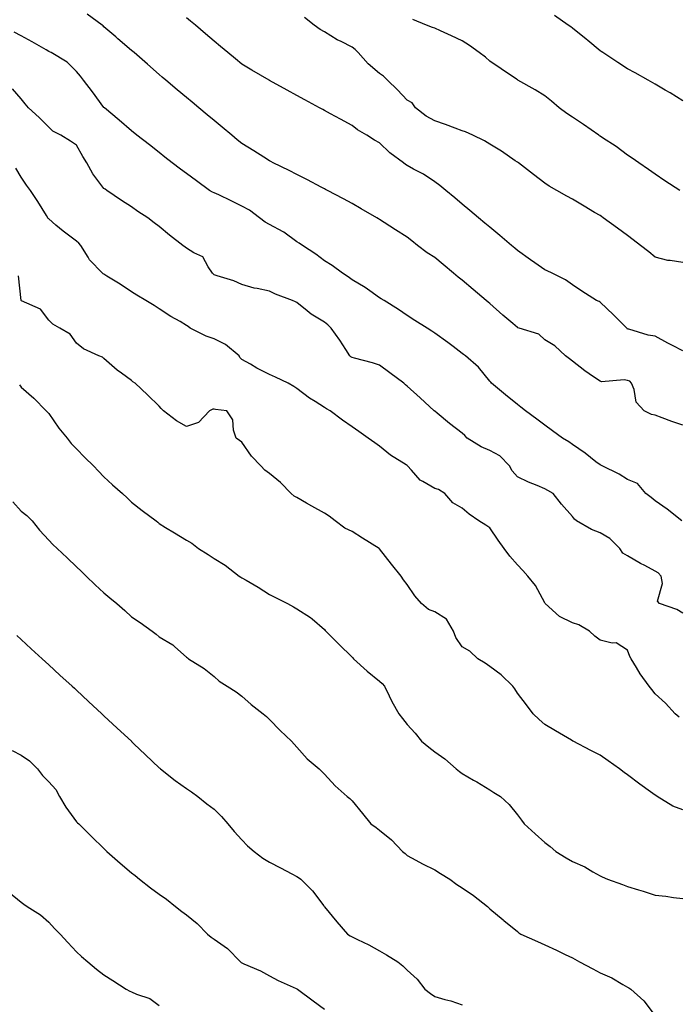
# Model space of a CAD drawing. Units: inches. Extents: x 957923 to 960563, y 7369178 to 7371818.
# Drawn here: x 958407 to 958646, y 7369516 to 7369874 of the extents above; entities that cross this region are included whole.
import ezdxf

# ---------------------------------------------------------------- set-up
doc = ezdxf.new("R2010")
doc.units = ezdxf.units.IN
doc.header["$MEASUREMENT"] = 0
doc.layers.add('Contour_95797369', color=7, linetype='Continuous', true_color=0x8de8f1)

msp = doc.modelspace()

# ---------------------------------------------------------------- linework, layer by layer
at = {"layer": 'Contour_95797369'}
for points in [[(958648.05, 7369726.72, 3330), (958644.13, 7369728.01, 3330), (958640.57, 7369729.41, 3330), (958638.05, 7369730.31, 3330), (958636.73, 7369730.6, 3330), (958634, 7369731.92, 3330), (958631.16, 7369735.02, 3330), (958630.38, 7369739.59, 3330), (958629.45, 7369741.92, 3330), (958628.79, 7369742.67, 3330), (958628.05, 7369742.94, 3330), (958626.81, 7369743.16, 3330), (958618.58, 7369742.45, 3330), (958618.05, 7369742.64, 3330), (958615.69, 7369744.29, 3330), (958612.55, 7369746.42, 3330), (958608.05, 7369749.94, 3330), (958606.91, 7369750.78, 3330), (958605.54, 7369751.92, 3330), (958601.57, 7369755.43, 3330), (958598.05, 7369757.69, 3330), (958595.84, 7369759.72, 3330), (958588.65, 7369761.92, 3330), (958588.21, 7369762.08, 3330), (958588.05, 7369762.15, 3330), (958586.35, 7369763.61, 3330), (958582.82, 7369766.68, 3330), (958578.05, 7369770.8, 3330), (958577.43, 7369771.3, 3330), (958576.75, 7369771.92, 3330), (958572.05, 7369775.93, 3330), (958568.05, 7369779.3, 3330), (958566.52, 7369780.38, 3330), (958564.81, 7369781.92, 3330), (958561.15, 7369785.02, 3330), (958558.05, 7369787.6, 3330), (958555.36, 7369789.24, 3330), (958551.81, 7369791.92, 3330), (958549.69, 7369793.56, 3330), (958548.05, 7369794.98, 3330), (958543.78, 7369797.65, 3330), (958539.72, 7369800.25, 3330), (958538.05, 7369801.31, 3330), (958537.67, 7369801.54, 3330), (958537.04, 7369801.92, 3330), (958531.41, 7369805.27, 3330), (958528.05, 7369807.17, 3330), (958525, 7369808.88, 3330), (958519.15, 7369811.92, 3330), (958518.43, 7369812.3, 3330), (958518.05, 7369812.5, 3330), (958516.86, 7369813.12, 3330), (958511.85, 7369815.72, 3330), (958508.05, 7369817.64, 3330), (958505.21, 7369819.08, 3330), (958499.42, 7369821.92, 3330), (958498.54, 7369822.4, 3330), (958498.05, 7369822.67, 3330), (958496.05, 7369823.92, 3330), (958492.37, 7369826.24, 3330), (958488.05, 7369828.9, 3330), (958486.42, 7369830.29, 3330), (958484.44, 7369831.92, 3330), (958480.96, 7369834.83, 3330), (958478.05, 7369837.26, 3330), (958475.51, 7369839.38, 3330), (958472.47, 7369841.92, 3330), (958470.06, 7369843.93, 3330), (958468.05, 7369845.61, 3330), (958464.61, 7369848.48, 3330), (958460.54, 7369851.92, 3330), (958459.19, 7369853.07, 3330), (958458.05, 7369854.05, 3330), (958453.83, 7369857.7, 3330), (958448.95, 7369861.92, 3330), (958448.47, 7369862.34, 3330), (958448.05, 7369862.7, 3330), (958443.1, 7369866.97, 3330), (958442.31, 7369867.66, 3330), (958438.05, 7369871.35, 3330), (958437.77, 7369871.64, 3330), (958437.36, 7369871.92, 3330), (958432.01, 7369875.87, 3330)], [(958648.05, 7369753.7, 3329), (958644.32, 7369755.65, 3329), (958642.64, 7369756.51, 3329), (958638.05, 7369759.02, 3329), (958635.48, 7369759.35, 3329), (958628.43, 7369761.53, 3329), (958628.05, 7369761.6, 3329), (958627.89, 7369761.77, 3329), (958627.77, 7369761.92, 3329), (958622.91, 7369766.78, 3329), (958618.05, 7369771.31, 3329), (958617.68, 7369771.55, 3329), (958616.7, 7369771.92, 3329), (958611.41, 7369775.28, 3329), (958608.05, 7369777.62, 3329), (958605.54, 7369779.42, 3329), (958600.67, 7369781.92, 3329), (958598.85, 7369782.72, 3329), (958598.05, 7369783.08, 3329), (958594.37, 7369785.6, 3329), (958592.8, 7369786.67, 3329), (958588.05, 7369790.1, 3329), (958587.06, 7369790.93, 3329), (958585.89, 7369791.92, 3329), (958581.63, 7369795.5, 3329), (958578.05, 7369798.51, 3329), (958576.19, 7369800.07, 3329), (958573.99, 7369801.92, 3329), (958570.76, 7369804.63, 3329), (958568.05, 7369806.91, 3329), (958565.33, 7369809.2, 3329), (958562.09, 7369811.92, 3329), (958559.86, 7369813.73, 3329), (958558.05, 7369815.07, 3329), (958553.95, 7369817.82, 3329), (958550.3, 7369819.67, 3329), (958548.05, 7369820.91, 3329), (958547.45, 7369821.33, 3329), (958546.75, 7369821.92, 3329), (958541.72, 7369825.6, 3329), (958538.05, 7369829.16, 3329), (958536.26, 7369830.13, 3329), (958533.39, 7369831.92, 3329), (958530.08, 7369833.95, 3329), (958528.05, 7369835.44, 3329), (958523.86, 7369837.73, 3329), (958520.28, 7369839.7, 3329), (958518.05, 7369840.91, 3329), (958517.41, 7369841.27, 3329), (958516.21, 7369841.92, 3329), (958510.94, 7369844.81, 3329), (958508.05, 7369846.4, 3329), (958504.5, 7369848.36, 3329), (958498.1, 7369851.87, 3329), (958498.05, 7369851.9, 3329), (958498.04, 7369851.91, 3329), (958498.01, 7369851.92, 3329), (958491.72, 7369855.59, 3329), (958488.05, 7369857.7, 3329), (958485.76, 7369859.62, 3329), (958482.99, 7369861.92, 3329), (958480.31, 7369864.18, 3329), (958478.05, 7369866.09, 3329), (958474.91, 7369868.77, 3329), (958471.25, 7369871.92, 3329), (958469.5, 7369873.37, 3329), (958468.05, 7369874.54, 3329)], [(958648.05, 7369785.72, 3328), (958643.49, 7369786.49, 3328), (958642.59, 7369786.46, 3328), (958638.05, 7369787.69, 3328), (958635.73, 7369789.59, 3328), (958632.75, 7369791.92, 3328), (958630.06, 7369793.93, 3328), (958628.05, 7369795.5, 3328), (958624.38, 7369798.25, 3328), (958619.21, 7369801.92, 3328), (958618.53, 7369802.4, 3328), (958618.05, 7369802.75, 3328), (958616.02, 7369803.95, 3328), (958612.27, 7369806.14, 3328), (958608.05, 7369808.79, 3328), (958605.99, 7369809.86, 3328), (958602.4, 7369811.92, 3328), (958599.61, 7369813.49, 3328), (958598.05, 7369814.51, 3328), (958593.84, 7369817.71, 3328), (958588.4, 7369821.92, 3328), (958588.05, 7369822.17, 3328), (958587.28, 7369822.69, 3328), (958582.28, 7369826.15, 3328), (958578.05, 7369828.7, 3328), (958576.07, 7369829.94, 3328), (958571.93, 7369831.92, 3328), (958569.27, 7369833.15, 3328), (958568.05, 7369833.53, 3328), (958565.51, 7369834.46, 3328), (958561.96, 7369835.82, 3328), (958558.05, 7369837.19, 3328), (958554.99, 7369838.87, 3328), (958551.12, 7369841.92, 3328), (958549.82, 7369843.69, 3328), (958548.05, 7369844.71, 3328), (958544.5, 7369848.37, 3328), (958540.94, 7369851.92, 3328), (958539.51, 7369853.38, 3328), (958538.05, 7369854.37, 3328), (958533.95, 7369857.82, 3328), (958530.23, 7369861.92, 3328), (958529.16, 7369863.04, 3328), (958528.05, 7369863.93, 3328), (958524.06, 7369865.92, 3328), (958522.66, 7369866.53, 3328), (958518.05, 7369869.43, 3328), (958516.48, 7369870.35, 3328), (958514.35, 7369871.92, 3328), (958510.77, 7369874.65, 3328)], [(958646.94, 7369811.92, 3327), (958641.55, 7369815.42, 3327), (958638.05, 7369817.76, 3327), (958635.67, 7369819.54, 3327), (958632.05, 7369821.92, 3327), (958629.68, 7369823.56, 3327), (958628.05, 7369824.69, 3327), (958623.94, 7369827.81, 3327), (958618.92, 7369831.05, 3327), (958618.05, 7369831.63, 3327), (958617.87, 7369831.74, 3327), (958617.62, 7369831.92, 3327), (958612.01, 7369835.88, 3327), (958608.05, 7369838.49, 3327), (958606.01, 7369839.88, 3327), (958603.22, 7369841.92, 3327), (958600.4, 7369844.28, 3327), (958598.05, 7369846.24, 3327), (958594.51, 7369848.37, 3327), (958588.26, 7369851.92, 3327), (958588.13, 7369852, 3327), (958588.05, 7369852.04, 3327), (958587.67, 7369852.3, 3327), (958582.2, 7369856.08, 3327), (958578.05, 7369858.85, 3327), (958576.47, 7369860.34, 3327), (958574.23, 7369861.92, 3327), (958570.61, 7369864.48, 3327), (958568.05, 7369866.19, 3327), (958564.17, 7369868.04, 3327), (958560.09, 7369869.88, 3327), (958558.05, 7369870.82, 3327), (958557.23, 7369871.1, 3327), (958555.06, 7369871.92, 3327), (958550.1, 7369873.97, 3327)], [(958648.05, 7369844.48, 3326), (958643.42, 7369847.29, 3326), (958641.61, 7369848.35, 3326), (958638.05, 7369850.46, 3326), (958637.14, 7369851.01, 3326), (958635.55, 7369851.92, 3326), (958630.76, 7369854.63, 3326), (958628.05, 7369856.09, 3326), (958624.45, 7369858.32, 3326), (958619.04, 7369861.92, 3326), (958618.45, 7369862.33, 3326), (958618.05, 7369862.59, 3326), (958613.64, 7369866.33, 3326), (958613, 7369866.87, 3326), (958608.05, 7369870.75, 3326), (958607.38, 7369871.25, 3326), (958606.46, 7369871.92, 3326), (958601.54, 7369875.4, 3326)], [(958647.74, 7369691.92, 3331), (958642.38, 7369696.25, 3331), (958638.05, 7369699.28, 3331), (958636.6, 7369700.47, 3331), (958634.6, 7369701.92, 3331), (958631.59, 7369705.46, 3331), (958628.05, 7369707, 3331), (958625.02, 7369708.89, 3331), (958618.76, 7369711.92, 3331), (958618.28, 7369712.16, 3331), (958618.05, 7369712.26, 3331), (958616.56, 7369713.41, 3331), (958612.63, 7369716.5, 3331), (958608.05, 7369719.68, 3331), (958606.71, 7369720.58, 3331), (958604.47, 7369721.92, 3331), (958600.77, 7369724.64, 3331), (958598.05, 7369726.69, 3331), (958595.05, 7369728.92, 3331), (958591, 7369731.92, 3331), (958589.31, 7369733.18, 3331), (958588.05, 7369734.17, 3331), (958583.79, 7369737.66, 3331), (958578.67, 7369741.92, 3331), (958578.46, 7369742.33, 3331), (958578.05, 7369742.66, 3331), (958573.93, 7369747.79, 3331), (958569.2, 7369751.92, 3331), (958568.48, 7369752.35, 3331), (958568.05, 7369752.74, 3331), (958564.69, 7369755.27, 3331), (958562.83, 7369756.7, 3331), (958558.05, 7369760.06, 3331), (958556.99, 7369760.86, 3331), (958555.3, 7369761.92, 3331), (958550.85, 7369764.72, 3331), (958548.05, 7369766.51, 3331), (958544.87, 7369768.74, 3331), (958539.67, 7369771.92, 3331), (958538.67, 7369772.55, 3331), (958538.05, 7369772.94, 3331), (958534.55, 7369775.42, 3331), (958532.83, 7369776.69, 3331), (958528.05, 7369779.5, 3331), (958526.67, 7369780.54, 3331), (958524.54, 7369781.92, 3331), (958520.83, 7369784.7, 3331), (958518.05, 7369786.33, 3331), (958514.95, 7369788.82, 3331), (958510.02, 7369791.92, 3331), (958508.9, 7369792.77, 3331), (958508.05, 7369793.26, 3331), (958503.26, 7369796.71, 3331), (958503.02, 7369796.89, 3331), (958498.05, 7369799.54, 3331), (958496.56, 7369800.43, 3331), (958494.5, 7369801.92, 3331), (958490.84, 7369804.72, 3331), (958488.05, 7369806.19, 3331), (958484.21, 7369808.08, 3331), (958479.72, 7369810.25, 3331), (958478.05, 7369811.06, 3331), (958477.41, 7369811.27, 3331), (958476.3, 7369811.92, 3331), (958471.56, 7369815.43, 3331), (958468.05, 7369818.02, 3331), (958465.81, 7369819.68, 3331), (958462.79, 7369821.92, 3331), (958460.17, 7369824.04, 3331), (958458.05, 7369825.71, 3331), (958454.56, 7369828.44, 3331), (958449.97, 7369831.92, 3331), (958448.05, 7369833.53, 3331), (958443.51, 7369837.37, 3331), (958438.22, 7369841.92, 3331), (958438.05, 7369842.06, 3331), (958433.88, 7369847.75, 3331), (958430.6, 7369851.92, 3331), (958429.48, 7369853.35, 3331), (958428.05, 7369855.07, 3331), (958424.65, 7369858.52, 3331), (958418.85, 7369861.92, 3331), (958418.33, 7369862.2, 3331), (958418.05, 7369862.35, 3331), (958417.04, 7369862.92, 3331), (958412.01, 7369865.88, 3331), (958408.05, 7369868.02, 3331), (958405.49, 7369869.36, 3331)], [(958648.05, 7369658.4, 3332), (958645.88, 7369659.76, 3332), (958639.59, 7369661.92, 3332), (958638.91, 7369662.78, 3332), (958640.74, 7369669.24, 3332), (958640.2, 7369671.92, 3332), (958639.17, 7369673.04, 3332), (958638.05, 7369673.73, 3332), (958634.24, 7369675.73, 3332), (958632.65, 7369676.52, 3332), (958628.05, 7369679.24, 3332), (958626.32, 7369680.19, 3332), (958625.26, 7369681.92, 3332), (958621.62, 7369685.5, 3332), (958618.05, 7369687.62, 3332), (958614.92, 7369688.79, 3332), (958609.43, 7369691.92, 3332), (958608.73, 7369692.61, 3332), (958608.05, 7369693.58, 3332), (958604.09, 7369697.96, 3332), (958600.98, 7369701.92, 3332), (958599.13, 7369703, 3332), (958598.05, 7369703.57, 3332), (958595.16, 7369704.81, 3332), (958592.12, 7369705.99, 3332), (958588.05, 7369707.98, 3332), (958586.2, 7369710.08, 3332), (958585.17, 7369711.92, 3332), (958581.66, 7369715.53, 3332), (958578.05, 7369717.53, 3332), (958574.94, 7369718.81, 3332), (958569.84, 7369721.92, 3332), (958569.02, 7369722.89, 3332), (958568.05, 7369723.83, 3332), (958563.39, 7369727.26, 3332), (958558.9, 7369731.07, 3332), (958558.05, 7369731.78, 3332), (958557.98, 7369731.85, 3332), (958557.9, 7369731.92, 3332), (958552.8, 7369736.67, 3332), (958548.05, 7369740.89, 3332), (958547.5, 7369741.38, 3332), (958546.87, 7369741.92, 3332), (958541.8, 7369745.67, 3332), (958538.05, 7369748.44, 3332), (958535.49, 7369749.36, 3332), (958528.97, 7369751, 3332), (958528.05, 7369751.28, 3332), (958527.66, 7369751.53, 3332), (958527.26, 7369751.92, 3332), (958525.81, 7369754.16, 3332), (958523.67, 7369757.55, 3332), (958520.52, 7369761.92, 3332), (958519.22, 7369763.1, 3332), (958518.05, 7369764.11, 3332), (958513.17, 7369767.03, 3332), (958511.72, 7369768.25, 3332), (958508.05, 7369771.24, 3332), (958507.58, 7369771.45, 3332), (958506.5, 7369771.92, 3332), (958500.33, 7369774.19, 3332), (958498.05, 7369775.28, 3332), (958493.67, 7369776.29, 3332), (958492.58, 7369776.45, 3332), (958488.05, 7369777.76, 3332), (958485.22, 7369779.09, 3332), (958479.09, 7369780.89, 3332), (958478.05, 7369781.27, 3332), (958477.72, 7369781.59, 3332), (958477.37, 7369781.92, 3332), (958475.85, 7369784.12, 3332), (958473.9, 7369787.77, 3332), (958470.69, 7369789.28, 3332), (958468.05, 7369790.98, 3332), (958467.49, 7369791.36, 3332), (958466.69, 7369791.92, 3332), (958461.82, 7369795.69, 3332), (958458.05, 7369798.82, 3332), (958456.31, 7369800.18, 3332), (958453.99, 7369801.92, 3332), (958450.38, 7369804.25, 3332), (958448.05, 7369805.89, 3332), (958444.44, 7369808.3, 3332), (958439.03, 7369811.92, 3332), (958438.44, 7369812.31, 3332), (958438.05, 7369812.57, 3332), (958434.05, 7369817.91, 3332), (958431.78, 7369821.92, 3332), (958430.34, 7369824.21, 3332), (958428.05, 7369828.39, 3332), (958425.96, 7369829.83, 3332), (958422.36, 7369831.92, 3332), (958419.54, 7369833.41, 3332), (958418.05, 7369834.87, 3332), (958414.51, 7369838.38, 3332), (958410.71, 7369841.92, 3332), (958409.48, 7369843.35, 3332), (958408.05, 7369845.2, 3332), (958404.86, 7369848.73, 3332)], [(958646.77, 7369620.64, 3333), (958645.23, 7369621.92, 3333), (958641.84, 7369625.71, 3333), (958638.05, 7369629.15, 3333), (958636.82, 7369630.69, 3333), (958635.87, 7369631.92, 3333), (958632.53, 7369636.4, 3333), (958631.2, 7369638.76, 3333), (958629.3, 7369641.92, 3333), (958628.82, 7369642.7, 3333), (958628.05, 7369645.05, 3333), (958623.85, 7369647.72, 3333), (958622.37, 7369647.6, 3333), (958618.05, 7369648.68, 3333), (958616.17, 7369650.05, 3333), (958614.21, 7369651.92, 3333), (958610.35, 7369654.23, 3333), (958608.05, 7369654.99, 3333), (958603.37, 7369657.24, 3333), (958598.16, 7369661.92, 3333), (958598.14, 7369662.01, 3333), (958598.05, 7369662.16, 3333), (958594.56, 7369668.44, 3333), (958591.82, 7369671.92, 3333), (958590.05, 7369673.92, 3333), (958588.05, 7369675.96, 3333), (958585.32, 7369679.18, 3333), (958583.22, 7369681.92, 3333), (958581.03, 7369684.9, 3333), (958578.05, 7369689.42, 3333), (958576.57, 7369690.44, 3333), (958574.06, 7369691.92, 3333), (958570.51, 7369694.38, 3333), (958568.05, 7369696.61, 3333), (958564.66, 7369698.54, 3333), (958561.76, 7369701.92, 3333), (958559.41, 7369703.28, 3333), (958558.05, 7369703.65, 3333), (958553.71, 7369706.25, 3333), (958552.82, 7369706.68, 3333), (958549.65, 7369710.32, 3333), (958548.2, 7369711.92, 3333), (958548.12, 7369711.99, 3333), (958548.05, 7369712.05, 3333), (958547.67, 7369712.3, 3333), (958541.99, 7369715.85, 3333), (958538.05, 7369719.05, 3333), (958536.36, 7369720.23, 3333), (958533.94, 7369721.92, 3333), (958530.47, 7369724.34, 3333), (958528.05, 7369726.03, 3333), (958524.63, 7369728.5, 3333), (958520.13, 7369731.92, 3333), (958518.79, 7369732.67, 3333), (958518.05, 7369733.15, 3333), (958514.63, 7369735.34, 3333), (958512.67, 7369736.54, 3333), (958508.05, 7369740.03, 3333), (958506.89, 7369740.75, 3333), (958504.84, 7369741.92, 3333), (958500.25, 7369744.12, 3333), (958498.05, 7369745.11, 3333), (958493.55, 7369747.42, 3333), (958491.16, 7369748.81, 3333), (958488.05, 7369750.56, 3333), (958487.37, 7369751.23, 3333), (958487.04, 7369751.92, 3333), (958482.11, 7369755.98, 3333), (958478.05, 7369757.99, 3333), (958475.17, 7369759.04, 3333), (958469.29, 7369761.92, 3333), (958468.58, 7369762.45, 3333), (958468.05, 7369762.91, 3333), (958465.69, 7369764.28, 3333), (958462.31, 7369766.18, 3333), (958458.05, 7369768.9, 3333), (958456.24, 7369770.11, 3333), (958453.26, 7369771.92, 3333), (958449.96, 7369773.84, 3333), (958448.05, 7369775.05, 3333), (958443.95, 7369777.82, 3333), (958439.13, 7369780.83, 3333), (958438.05, 7369781.52, 3333), (958437.81, 7369781.68, 3333), (958437.48, 7369781.92, 3333), (958432.83, 7369786.69, 3333), (958432.28, 7369787.69, 3333), (958429.64, 7369791.92, 3333), (958428.88, 7369792.75, 3333), (958428.05, 7369793.43, 3333), (958423.23, 7369797.1, 3333), (958420.62, 7369799.35, 3333), (958418.05, 7369801.55, 3333), (958417.84, 7369801.72, 3333), (958417.73, 7369801.92, 3333), (958417.17, 7369802.79, 3333), (958414, 7369807.87, 3333), (958411.34, 7369811.92, 3333), (958409.94, 7369813.82, 3333), (958408.05, 7369816.7, 3333), (958406.08, 7369819.95, 3333)], [(958648.05, 7369586.99, 3334), (958644.46, 7369588.32, 3334), (958638.74, 7369591.92, 3334), (958638.32, 7369592.2, 3334), (958638.05, 7369592.39, 3334), (958636.35, 7369593.61, 3334), (958632.49, 7369596.36, 3334), (958628.05, 7369599.75, 3334), (958626.76, 7369600.63, 3334), (958625.07, 7369601.92, 3334), (958620.96, 7369604.83, 3334), (958618.05, 7369606.84, 3334), (958614.67, 7369608.55, 3334), (958608.3, 7369611.92, 3334), (958608.15, 7369612.02, 3334), (958607.66, 7369612.31, 3334), (958601.85, 7369615.72, 3334), (958598.05, 7369618.06, 3334), (958595.96, 7369619.83, 3334), (958593.78, 7369621.92, 3334), (958591.34, 7369625.21, 3334), (958588.05, 7369629.41, 3334), (958587.11, 7369630.98, 3334), (958586.34, 7369631.92, 3334), (958582.19, 7369636.07, 3334), (958578.05, 7369639.04, 3334), (958576.4, 7369640.27, 3334), (958573.72, 7369641.92, 3334), (958570.77, 7369644.64, 3334), (958568.05, 7369646.28, 3334), (958565.71, 7369649.58, 3334), (958564.88, 7369651.92, 3334), (958562.38, 7369656.25, 3334), (958558.05, 7369658.88, 3334), (958555.85, 7369659.72, 3334), (958553.26, 7369661.92, 3334), (958550.87, 7369664.74, 3334), (958548.05, 7369668.83, 3334), (958546.72, 7369670.59, 3334), (958545.89, 7369671.92, 3334), (958542.33, 7369676.19, 3334), (958538.05, 7369681.8, 3334), (958537.99, 7369681.86, 3334), (958537.94, 7369681.92, 3334), (958531.84, 7369685.71, 3334), (958528.05, 7369688.08, 3334), (958525.45, 7369689.32, 3334), (958521.97, 7369691.92, 3334), (958519.77, 7369693.64, 3334), (958518.05, 7369694.76, 3334), (958513.45, 7369697.32, 3334), (958511.56, 7369698.41, 3334), (958508.05, 7369700.42, 3334), (958507.08, 7369700.96, 3334), (958506.01, 7369701.92, 3334), (958502.04, 7369705.92, 3334), (958498.05, 7369709.11, 3334), (958496.47, 7369710.33, 3334), (958494.91, 7369711.92, 3334), (958491.54, 7369715.41, 3334), (958488.05, 7369720.55, 3334), (958487.27, 7369721.14, 3334), (958486.05, 7369721.92, 3334), (958485.1, 7369724.86, 3334), (958484.75, 7369728.62, 3334), (958482.62, 7369731.92, 3334), (958478.48, 7369732.35, 3334), (958478.05, 7369732.45, 3334), (958477.51, 7369732.46, 3334), (958476.37, 7369731.92, 3334), (958472.36, 7369727.61, 3334), (958468.05, 7369726.16, 3334), (958464.39, 7369728.26, 3334), (958459.62, 7369731.92, 3334), (958458.84, 7369732.71, 3334), (958458.05, 7369733.61, 3334), (958453.83, 7369737.7, 3334), (958449.32, 7369741.92, 3334), (958448.53, 7369742.4, 3334), (958448.05, 7369742.85, 3334), (958444.45, 7369745.52, 3334), (958442.83, 7369746.69, 3334), (958438.05, 7369750.9, 3334), (958437.49, 7369751.36, 3334), (958436.24, 7369751.92, 3334), (958430.58, 7369754.45, 3334), (958428.05, 7369756.4, 3334), (958425.82, 7369759.69, 3334), (958421.99, 7369761.92, 3334), (958419.48, 7369763.35, 3334), (958418.05, 7369764.76, 3334), (958414.97, 7369768.84, 3334), (958408.1, 7369771.87, 3334), (958408.05, 7369771.9, 3334), (958408.03, 7369771.92, 3334), (958408.03, 7369771.94, 3334), (958406.99, 7369780.85, 3334)], [(958407.41, 7369741.28, 3335), (958408.05, 7369740.43, 3335), (958412.57, 7369736.44, 3335), (958417.07, 7369731.92, 3335), (958417.56, 7369731.43, 3335), (958418.05, 7369730.88, 3335), (958421.71, 7369725.58, 3335), (958424.65, 7369721.92, 3335), (958426.17, 7369720.03, 3335), (958428.05, 7369718.14, 3335), (958431.14, 7369715.01, 3335), (958434.27, 7369711.92, 3335), (958436.1, 7369709.96, 3335), (958438.05, 7369707.97, 3335), (958441.2, 7369705.07, 3335), (958444.75, 7369701.92, 3335), (958446.43, 7369700.29, 3335), (958448.05, 7369698.69, 3335), (958451.86, 7369695.73, 3335), (958456.95, 7369691.92, 3335), (958457.56, 7369691.43, 3335), (958458.05, 7369691.01, 3335), (958460.37, 7369689.6, 3335), (958463.68, 7369687.56, 3335), (958468.05, 7369684.98, 3335), (958469.93, 7369683.8, 3335), (958472.3, 7369681.92, 3335), (958475.88, 7369679.75, 3335), (958478.05, 7369678.33, 3335), (958482, 7369675.86, 3335), (958487.14, 7369671.92, 3335), (958487.7, 7369671.57, 3335), (958488.05, 7369671.3, 3335), (958489.58, 7369670.39, 3335), (958493.98, 7369667.85, 3335), (958498.05, 7369665.17, 3335), (958500.26, 7369664.12, 3335), (958504.6, 7369661.92, 3335), (958506.87, 7369660.74, 3335), (958508.05, 7369660.03, 3335), (958513.02, 7369656.89, 3335), (958513.57, 7369656.4, 3335), (958518.05, 7369652.53, 3335), (958518.32, 7369652.19, 3335), (958518.54, 7369651.92, 3335), (958523.3, 7369647.17, 3335), (958528.05, 7369642.48, 3335), (958528.31, 7369642.19, 3335), (958528.61, 7369641.92, 3335), (958533.53, 7369637.4, 3335), (958538.05, 7369633.74, 3335), (958538.98, 7369632.85, 3335), (958539.81, 7369631.92, 3335), (958541.53, 7369628.45, 3335), (958542.49, 7369626.36, 3335), (958544.97, 7369621.92, 3335), (958546.35, 7369620.22, 3335), (958548.05, 7369617.98, 3335), (958550.94, 7369614.82, 3335), (958553.22, 7369611.92, 3335), (958555.96, 7369609.83, 3335), (958558.05, 7369608.16, 3335), (958561.75, 7369605.62, 3335), (958565.84, 7369601.92, 3335), (958567.06, 7369600.94, 3335), (958568.05, 7369600.18, 3335), (958572.1, 7369597.86, 3335), (958573.32, 7369597.19, 3335), (958578.05, 7369594.28, 3335), (958579.5, 7369593.36, 3335), (958581.96, 7369591.92, 3335), (958585.09, 7369588.96, 3335), (958588.05, 7369585.21, 3335), (958589.48, 7369583.35, 3335), (958590.47, 7369581.92, 3335), (958594.51, 7369578.38, 3335), (958598.05, 7369575.2, 3335), (958599.92, 7369573.79, 3335), (958601.96, 7369571.92, 3335), (958605.77, 7369569.65, 3335), (958608.05, 7369568.33, 3335), (958612.47, 7369566.34, 3335), (958615.41, 7369564.55, 3335), (958618.05, 7369563.08, 3335), (958618.86, 7369562.74, 3335), (958620.79, 7369561.92, 3335), (958626.14, 7369560, 3335), (958628.05, 7369559.24, 3335), (958631.94, 7369558.03, 3335), (958633.67, 7369557.55, 3335), (958638.05, 7369556.05, 3335), (958641.86, 7369555.73, 3335), (958644.74, 7369555.23, 3335), (958648.05, 7369554.91, 3335)], [(958405.01, 7369698.89, 3336), (958408.05, 7369695.48, 3336), (958410.03, 7369693.9, 3336), (958411.98, 7369691.92, 3336), (958414.65, 7369688.52, 3336), (958418.05, 7369684.91, 3336), (958419.55, 7369683.43, 3336), (958421.08, 7369681.92, 3336), (958424.65, 7369678.52, 3336), (958428.05, 7369675.32, 3336), (958429.78, 7369673.65, 3336), (958431.6, 7369671.92, 3336), (958434.9, 7369668.77, 3336), (958438.05, 7369665.82, 3336), (958440.12, 7369663.99, 3336), (958442.72, 7369661.92, 3336), (958445.58, 7369659.45, 3336), (958448.05, 7369657.17, 3336), (958451.23, 7369655.1, 3336), (958455.57, 7369651.92, 3336), (958457, 7369650.86, 3336), (958458.05, 7369649.89, 3336), (958463.02, 7369646.89, 3336), (958463.71, 7369646.25, 3336), (958468.05, 7369642.44, 3336), (958468.3, 7369642.17, 3336), (958468.68, 7369641.92, 3336), (958474.46, 7369638.33, 3336), (958478.05, 7369635.46, 3336), (958479.88, 7369633.74, 3336), (958482.7, 7369631.92, 3336), (958485.97, 7369629.84, 3336), (958488.05, 7369628.36, 3336), (958491.47, 7369625.34, 3336), (958495.76, 7369621.92, 3336), (958497, 7369620.87, 3336), (958498.05, 7369619.87, 3336), (958501.93, 7369615.8, 3336), (958506.1, 7369611.92, 3336), (958507.05, 7369610.92, 3336), (958508.05, 7369609.77, 3336), (958511.74, 7369605.61, 3336), (958516.18, 7369601.92, 3336), (958517.15, 7369601.02, 3336), (958518.05, 7369600.03, 3336), (958521.88, 7369595.75, 3336), (958526.28, 7369591.92, 3336), (958527.25, 7369591.12, 3336), (958528.05, 7369590.27, 3336), (958531.88, 7369585.75, 3336), (958534.92, 7369581.92, 3336), (958536.78, 7369580.65, 3336), (958538.05, 7369579.65, 3336), (958542.33, 7369576.19, 3336), (958546.37, 7369571.92, 3336), (958547.28, 7369571.15, 3336), (958548.05, 7369570.5, 3336), (958551.14, 7369568.83, 3336), (958553.59, 7369567.46, 3336), (958558.05, 7369565.25, 3336), (958560.12, 7369563.99, 3336), (958563.55, 7369561.92, 3336), (958566.09, 7369559.95, 3336), (958568.05, 7369558.69, 3336), (958572.13, 7369556, 3336), (958577.22, 7369551.92, 3336), (958577.64, 7369551.51, 3336), (958578.05, 7369551.1, 3336), (958582.88, 7369547.08, 3336), (958583.07, 7369546.93, 3336), (958588.05, 7369542.84, 3336), (958588.55, 7369542.42, 3336), (958589.3, 7369541.92, 3336), (958595.38, 7369539.25, 3336), (958598.05, 7369538.09, 3336), (958602.26, 7369536.13, 3336), (958605.38, 7369534.58, 3336), (958608.05, 7369533.29, 3336), (958608.94, 7369532.81, 3336), (958610.63, 7369531.92, 3336), (958615.47, 7369529.34, 3336), (958618.05, 7369527.89, 3336), (958622.25, 7369526.12, 3336), (958626.28, 7369523.69, 3336), (958628.05, 7369522.72, 3336), (958628.5, 7369522.37, 3336), (958629.24, 7369521.92, 3336), (958633.9, 7369517.77, 3336), (958638.05, 7369512.3, 3336)], [(958406.45, 7369650.32, 3337), (958408.05, 7369648.83, 3337), (958411.65, 7369645.52, 3337), (958415.57, 7369641.92, 3337), (958416.87, 7369640.74, 3337), (958418.05, 7369639.64, 3337), (958422.07, 7369635.95, 3337), (958426.47, 7369631.92, 3337), (958427.3, 7369631.16, 3337), (958428.05, 7369630.46, 3337), (958432.49, 7369626.36, 3337), (958437.3, 7369621.92, 3337), (958437.69, 7369621.56, 3337), (958438.05, 7369621.22, 3337), (958442.85, 7369616.72, 3337), (958448.01, 7369611.92, 3337), (958448.05, 7369611.89, 3337), (958448.93, 7369611.04, 3337), (958453.13, 7369607, 3337), (958458.05, 7369602.34, 3337), (958458.27, 7369602.14, 3337), (958458.54, 7369601.92, 3337), (958463.83, 7369597.7, 3337), (958468.05, 7369594.84, 3337), (958469.77, 7369593.64, 3337), (958472.08, 7369591.92, 3337), (958475.34, 7369589.21, 3337), (958478.05, 7369587.25, 3337), (958480.71, 7369584.58, 3337), (958483.04, 7369581.92, 3337), (958485.28, 7369579.15, 3337), (958488.05, 7369576.1, 3337), (958490.17, 7369574.03, 3337), (958492.55, 7369571.92, 3337), (958495.69, 7369569.56, 3337), (958498.05, 7369568.1, 3337), (958502.11, 7369565.98, 3337), (958506.16, 7369563.82, 3337), (958508.05, 7369562.81, 3337), (958508.6, 7369562.47, 3337), (958509.49, 7369561.92, 3337), (958513.73, 7369557.6, 3337), (958517.76, 7369552.21, 3337), (958517.98, 7369551.92, 3337), (958518.05, 7369551.84, 3337), (958522.54, 7369546.41, 3337), (958526.37, 7369541.92, 3337), (958527.42, 7369541.29, 3337), (958528.05, 7369540.93, 3337), (958530, 7369539.96, 3337), (958534.13, 7369538.01, 3337), (958538.05, 7369535.9, 3337), (958540.58, 7369534.44, 3337), (958544.64, 7369531.92, 3337), (958546.53, 7369530.39, 3337), (958548.05, 7369528.8, 3337), (958551.66, 7369525.53, 3337), (958554.45, 7369521.92, 3337), (958556.47, 7369520.34, 3337), (958558.05, 7369519.3, 3337), (958561.75, 7369518.22, 3337), (958563.88, 7369517.75, 3337), (958568.05, 7369516.24, 3337)], [(958404.76, 7369608.63, 3338), (958408.05, 7369606.93, 3338), (958411.02, 7369604.89, 3338), (958413.91, 7369601.92, 3338), (958415.7, 7369599.57, 3338), (958418.05, 7369597.23, 3338), (958420.54, 7369594.41, 3338), (958421.97, 7369591.92, 3338), (958424.17, 7369588.05, 3338), (958428.05, 7369582.75, 3338), (958428.46, 7369582.34, 3338), (958428.87, 7369581.92, 3338), (958433.53, 7369577.4, 3338), (958438.05, 7369572.96, 3338), (958438.59, 7369572.46, 3338), (958439.13, 7369571.92, 3338), (958443.87, 7369567.74, 3338), (958448.05, 7369564.23, 3338), (958449.33, 7369563.19, 3338), (958450.91, 7369561.92, 3338), (958454.9, 7369558.77, 3338), (958458.05, 7369556.44, 3338), (958460.72, 7369554.59, 3338), (958463.94, 7369551.92, 3338), (958466.3, 7369550.18, 3338), (958468.05, 7369548.91, 3338), (958471.92, 7369545.79, 3338), (958475.6, 7369541.92, 3338), (958476.99, 7369540.85, 3338), (958478.05, 7369540.12, 3338), (958482.85, 7369536.73, 3338), (958487.55, 7369531.92, 3338), (958487.81, 7369531.68, 3338), (958488.05, 7369531.53, 3338), (958488.8, 7369531.17, 3338), (958494.79, 7369528.66, 3338), (958498.05, 7369526.77, 3338), (958501.25, 7369525.12, 3338), (958507.84, 7369522.13, 3338), (958508.05, 7369522.03, 3338), (958508.12, 7369521.99, 3338), (958508.27, 7369521.92, 3338), (958513.89, 7369517.76, 3338), (958518.05, 7369514.73, 3338)], [(958403.35, 7369557.22, 3339), (958408.05, 7369553.57, 3339), (958408.93, 7369552.8, 3339), (958410.13, 7369551.92, 3339), (958415.03, 7369548.91, 3339), (958418.05, 7369546.25, 3339), (958420.14, 7369544.01, 3339), (958422.21, 7369541.92, 3339), (958424.98, 7369538.86, 3339), (958428.05, 7369535.51, 3339), (958429.94, 7369533.81, 3339), (958432.16, 7369531.92, 3339), (958435.38, 7369529.25, 3339), (958438.05, 7369527.11, 3339), (958441.22, 7369525.09, 3339), (958446.06, 7369521.92, 3339), (958447.39, 7369521.25, 3339), (958448.05, 7369520.95, 3339), (958449.85, 7369520.13, 3339), (958454.69, 7369518.57, 3339), (958458.05, 7369515.96, 3339)]]:
    msp.add_polyline3d(points, dxfattribs=at)

doc.saveas('drawing.dxf')
